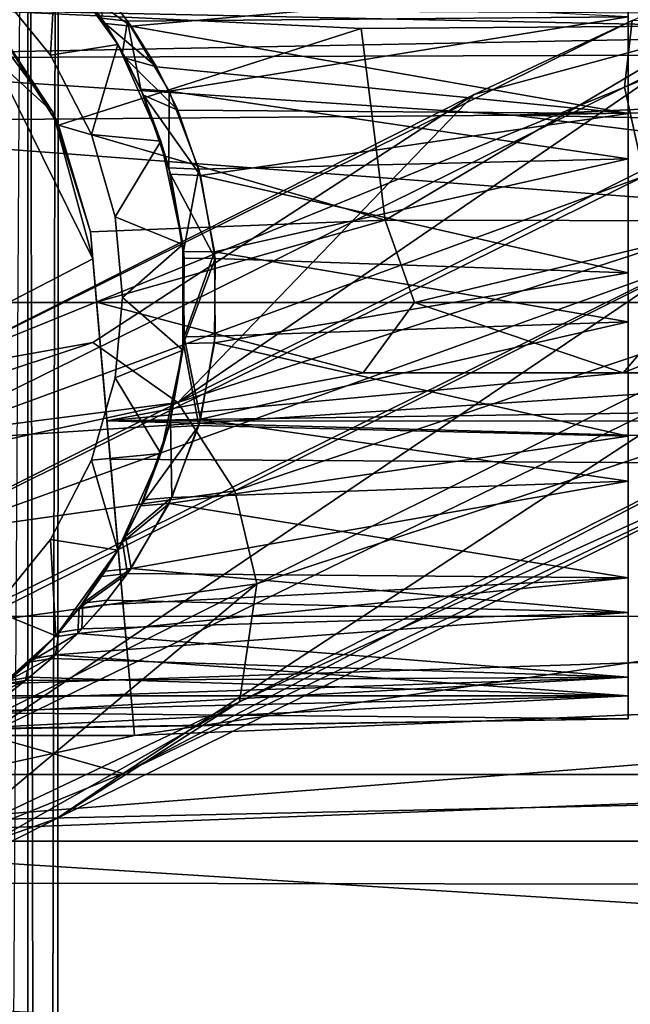
# Model space of a CAD drawing. Units: inches. Extents: x -6 to 6, y -11.6 to 11.6.
# Drawn here: x 0.5 to 1.2, y 7.9 to 9.1 of the extents above; entities that cross this region are included whole.
import ezdxf

# ---------------------------------------------------------------- set-up
doc = ezdxf.new("R2010")
doc.units = ezdxf.units.IN
doc.layers.get('0').update_dxf_attribs({"true_color": 0xc2ced6})

msp = doc.modelspace()

# ---------------------------------------------------------------- linework, layer by layer
for points in [[(0.3588, -7.5039), (0.4653, -7.5039), (0.4658, 10.9973), (0.3588, -7.5039)], [(0.3592, 10.9973), (0.4658, 10.9973), (0.4653, -7.5039), (0.3592, 10.9973)], [(0.5027, -7.5039), (0.4653, -7.5039), (0.4658, 10.9973), (0.5027, -7.5039)], [(0.4653, -7.5039), (0.5027, -7.5039), (0.5033, 10.9973), (0.4653, -7.5039)], [(0.5033, 10.9973), (0.4658, 10.9973), (0.4653, -7.5039), (0.5033, 10.9973)], [(0.4658, 10.9973), (0.5033, 10.9973), (0.5027, -7.5039), (0.4658, 10.9973)], [(2.5268, 9.7066), (1.2087, 9.0527), (1.2185, 9.1356), (2.5268, 9.7066)], [(2.5798, 9.6096), (1.2087, 9.0527), (2.5268, 9.7066), (2.5798, 9.6096)], [(2.5798, 9.6096), (1.2334, 8.9419), (1.2087, 9.0527), (2.5798, 9.6096)], [(0.4129, 9.1483), (0.2031, 9.2905), (0.4967, 9.0214), (0.4129, 9.1483)], [(0.3761, 9.1845), (0.4967, 9.0214), (0.2031, 9.2905), (0.3761, 9.1845)], [(1.2134, 9.2873), (1.2134, 8.8213), (1.2134, 9.0198), (1.2134, 9.2873)], [(1.2134, 9.0198), (1.2134, 9.1834), (1.2134, 9.2873), (1.2134, 9.0198)], [(1.2134, 8.6182), (1.2134, 8.8213), (1.2134, 9.2873), (1.2134, 8.6182)], [(1.2134, 9.2873), (1.2134, 8.7604), (1.2134, 8.6182), (1.2134, 9.2873)], [(1.2134, 9.2873), (1.2134, 9.1403), (1.2134, 8.7604), (1.2134, 9.2873)], [(0.4221, 9.1806), (0.5005, 9.2124), (0.4937, 9.0925), (0.4221, 9.1806)], [(0.4221, 9.1806), (0.4937, 9.0925), (0.5005, 9.2124), (0.4221, 9.1806)], [(0.5779, 9.1058), (0.4937, 9.0925), (0.5005, 9.2124), (0.5779, 9.1058)], [(0.5779, 9.1058), (0.5005, 9.2124), (0.4937, 9.0925), (0.5779, 9.1058)], [(0.5779, 9.1058), (0.5576, 9.1385), (0.5005, 9.2124), (0.5779, 9.1058)], [(0.5005, 9.2124), (0.5339, 9.1718), (0.5779, 9.1058), (0.5005, 9.2124)], [(2.175, 9.1927), (0.4129, 9.1483), (1.3199, 9.1291), (2.175, 9.1927)], [(-0.5979, 8.2453), (0.5465, 8.8389), (0.3761, 9.1845), (-0.5979, 8.2453)], [(0.5465, 8.8389), (0.4967, 9.0214), (0.3761, 9.1845), (0.5465, 8.8389)], [(0.4967, 9.0214), (0.3761, 9.1845), (0.4967, 9.0214), (0.4967, 9.0214)], [(0.4221, 9.1806), (0.4221, 9.1806), (0.4937, 9.0925), (0.4221, 9.1806)], [(0.4937, 9.0925), (0.4937, 9.0925), (0.4221, 9.1806), (0.4937, 9.0925)], [(0.5647, 9.168), (1.2134, 9.1834), (0.5944, 9.1285), (0.5647, 9.168)], [(1.2134, 9.1834), (1.2134, 9.0198), (0.5944, 9.1285), (1.2134, 9.1834)], [(0.5339, 9.1718), (0.5647, 9.168), (0.5944, 9.1285), (0.5339, 9.1718)], [(0.5944, 9.1285), (0.562, 9.1319), (0.5339, 9.1718), (0.5944, 9.1285)], [(0.5339, 9.1718), (0.562, 9.1319), (0.5779, 9.1058), (0.5339, 9.1718)], [(0.5576, 9.1385), (0.5897, 9.1349), (0.5596, 9.1739), (0.5576, 9.1385)], [(0.5596, 9.1739), (0.5897, 9.1349), (1.2134, 9.1403), (0.5596, 9.1739)], [(2.5665, 9.1379), (0.0002, 9.0885), (0.0002, 9.1523), (2.5665, 9.1379)], [(2.5665, 9.1379), (2.7704, 9.0975), (0.0002, 9.0885), (2.5665, 9.1379)], [(1.3199, 9.1291), (0.4129, 9.1483), (0.8808, 9.1258), (1.3199, 9.1291)], [(0.4129, 9.1483), (0.504, 9.0054), (0.8808, 9.1258), (0.4129, 9.1483)], [(0.504, 9.0054), (0.4129, 9.1483), (0.4967, 9.0214), (0.504, 9.0054)], [(0.5835, 9.0958), (0.5897, 9.1349), (0.5576, 9.1385), (0.5835, 9.0958)], [(0.5779, 9.1058), (0.5835, 9.0958), (0.5576, 9.1385), (0.5779, 9.1058)], [(0.6416, 9.0476), (1.2134, 9.1403), (0.5897, 9.1349), (0.6416, 9.0476)], [(0.6416, 9.0476), (1.2134, 8.9635), (1.2134, 9.1403), (0.6416, 9.0476)], [(1.2134, 8.9635), (1.2134, 8.7604), (1.2134, 9.1403), (1.2134, 8.9635)], [(1.2185, 9.1356), (0.3327, 8.6963), (1.0217, 9.0434), (1.2185, 9.1356)], [(1.2087, 9.0527), (0.3327, 8.6963), (1.2185, 9.1356), (1.2087, 9.0527)], [(0.9106, 8.887), (0.8808, 9.1258), (0.504, 9.0054), (0.9106, 8.887)], [(0.562, 9.1319), (0.5944, 9.1285), (0.6257, 9.0781), (0.562, 9.1319)], [(0.6257, 9.0781), (0.5873, 9.0888), (0.562, 9.1319), (0.6257, 9.0781)], [(0.5779, 9.1058), (0.562, 9.1319), (0.5873, 9.0888), (0.5779, 9.1058)], [(0.5897, 9.1349), (0.5835, 9.0958), (0.6064, 9.0503), (0.5897, 9.1349)], [(0.6064, 9.0503), (0.6416, 9.0476), (0.5897, 9.1349), (0.6064, 9.0503)], [(0.6257, 9.0781), (0.5944, 9.1285), (1.2134, 9.0198), (0.6257, 9.0781)], [(0.6526, 8.6601), (1.3371, 9.129), (1.0217, 9.0434), (0.6526, 8.6601)], [(1.3371, 9.129), (0.6526, 8.6601), (1.415, 9.0411), (1.3371, 9.129)], [(1.3199, 9.1291), (0.8808, 9.1258), (0.9106, 8.887), (1.3199, 9.1291)], [(0.9106, 8.887), (1.3689, 8.8862), (1.3199, 9.1291), (0.9106, 8.887)], [(1.0217, 9.0434), (1.3371, 9.129), (1.2185, 9.1356), (1.0217, 9.0434)], [(0.4937, 9.0925), (0.5779, 9.1058), (0.5448, 8.9937), (0.4937, 9.0925)], [(0.4937, 9.0925), (0.5448, 8.9937), (0.5779, 9.1058), (0.4937, 9.0925)], [(0.6314, 8.9855), (0.5448, 8.9937), (0.5779, 9.1058), (0.6314, 8.9855)], [(0.6314, 8.9855), (0.5779, 9.1058), (0.5448, 8.9937), (0.6314, 8.9855)], [(0.6314, 8.9855), (0.6064, 9.0503), (0.5779, 9.1058), (0.6314, 8.9855)], [(0.5779, 9.1058), (0.6064, 9.0503), (0.5835, 9.0958), (0.5779, 9.1058)], [(0.5779, 9.1058), (0.5873, 9.0888), (0.6096, 9.0428), (0.5779, 9.1058)], [(0.6314, 8.9855), (0.5779, 9.1058), (0.6096, 9.0428), (0.6314, 8.9855)], [(0.0002, 9.0885), (2.7704, 9.0975), (1.07, 9.0179), (0.0002, 9.0885)], [(0.0002, 9.0885), (1.07, 9.0179), (0.0002, 9.0086), (0.0002, 9.0885)], [(0.4937, 9.0925), (0.4937, 9.0925), (0.5448, 8.9937), (0.4937, 9.0925)], [(0.5448, 8.9937), (0.5448, 8.9937), (0.4937, 9.0925), (0.5448, 8.9937)], [(0.5873, 9.0888), (0.6257, 9.0781), (0.6523, 9.0241), (0.5873, 9.0888)], [(0.6523, 9.0241), (0.6096, 9.0428), (0.5873, 9.0888), (0.6523, 9.0241)], [(2.7704, 9.0975), (2.8846, 9.0502), (1.07, 9.0179), (2.7704, 9.0975)], [(0.6257, 9.0781), (1.2134, 9.0198), (0.6523, 9.0241), (0.6257, 9.0781)], [(1.2087, 9.0527), (0.2799, 8.5931), (0.3327, 8.6963), (1.2087, 9.0527)], [(1.2334, 8.9419), (0.2799, 8.5931), (1.2087, 9.0527), (1.2334, 8.9419)], [(0.3327, 8.6963), (0.5468, 8.7348), (1.0217, 9.0434), (0.3327, 8.6963)], [(1.0217, 9.0434), (0.5468, 8.7348), (0.6526, 8.6601), (1.0217, 9.0434)], [(0.6416, 9.0476), (0.6064, 9.0503), (0.6412, 8.9523), (0.6416, 9.0476)], [(0.6314, 8.9855), (0.6412, 8.9523), (0.6064, 9.0503), (0.6314, 8.9855)], [(0.6096, 9.0428), (0.6523, 9.0241), (0.6808, 8.9427), (0.6096, 9.0428)], [(0.6808, 8.9427), (0.6433, 8.9442), (0.6096, 9.0428), (0.6808, 8.9427)], [(0.6096, 9.0428), (0.6433, 8.9442), (0.6314, 8.9855), (0.6096, 9.0428)], [(0.6412, 8.9523), (0.6785, 8.9506), (0.6416, 9.0476), (0.6412, 8.9523)], [(1.2134, 8.9635), (0.6416, 9.0476), (0.6785, 8.9506), (1.2134, 8.9635)], [(1.4795, 8.9281), (1.415, 9.0411), (0.6526, 8.6601), (1.4795, 8.9281)], [(2.8846, 9.0502), (2.9445, 8.9804), (1.07, 9.0179), (2.8846, 9.0502)], [(2.953, 8.7844), (0.0002, 9.0086), (1.07, 9.0179), (2.953, 8.7844)], [(0.5437, 8.8727), (0.4967, 9.0214), (0.4967, 9.0214), (0.5437, 8.8727)], [(0.5437, 8.8727), (0.504, 9.0054), (0.4967, 9.0214), (0.5437, 8.8727)], [(0.5465, 8.8389), (0.5437, 8.8727), (0.4967, 9.0214), (0.5465, 8.8389)], [(1.2134, 9.0198), (0.6808, 8.9427), (0.6523, 9.0241), (1.2134, 9.0198)], [(1.2134, 8.8213), (0.6808, 8.9427), (1.2134, 9.0198), (1.2134, 8.8213)], [(2.953, 8.7844), (1.07, 9.0179), (2.9445, 8.9804), (2.953, 8.7844)], [(-2.9522, 8.7847), (0.0002, 9.0086), (2.953, 8.7844), (-2.9522, 8.7847)], [(0.504, 9.0054), (0.5437, 8.8727), (0.9106, 8.887), (0.504, 9.0054)], [(0.5448, 8.9937), (0.5448, 8.9937), (0.5743, 8.8911), (0.5448, 8.9937)], [(0.5743, 8.8911), (0.5743, 8.8911), (0.5448, 8.9937), (0.5743, 8.8911)], [(0.6314, 8.9855), (0.5743, 8.8911), (0.5448, 8.9937), (0.6314, 8.9855)], [(0.6314, 8.9855), (0.5448, 8.9937), (0.5743, 8.8911), (0.6314, 8.9855)], [(0.5743, 8.8911), (0.6314, 8.9855), (0.6588, 8.8567), (0.5743, 8.8911)], [(0.5743, 8.8911), (0.6588, 8.8567), (0.6314, 8.9855), (0.5743, 8.8911)], [(0.6588, 8.8567), (0.6412, 8.9523), (0.6314, 8.9855), (0.6588, 8.8567)], [(0.6588, 8.8567), (0.6314, 8.9855), (0.6433, 8.9442), (0.6588, 8.8567)], [(0.6785, 8.9506), (0.6981, 8.8476), (1.2134, 8.9635), (0.6785, 8.9506)], [(1.2134, 8.9635), (0.6981, 8.8476), (1.2134, 8.7604), (1.2134, 8.9635)], [(1.2334, 8.9419), (0.2788, 8.47), (0.2799, 8.5931), (1.2334, 8.9419)], [(0.2788, 8.47), (1.2334, 8.9419), (1.2812, 8.8314), (0.2788, 8.47)], [(0.6785, 8.9506), (0.6412, 8.9523), (0.6597, 8.8482), (0.6785, 8.9506)], [(0.6597, 8.8482), (0.6412, 8.9523), (0.6588, 8.8567), (0.6597, 8.8482)], [(0.6433, 8.9442), (0.6808, 8.9427), (0.6989, 8.8393), (0.6433, 8.9442)], [(0.6989, 8.8393), (0.6603, 8.8398), (0.6433, 8.9442), (0.6989, 8.8393)], [(0.6433, 8.9442), (0.6603, 8.8398), (0.6588, 8.8567), (0.6433, 8.9442)], [(0.6597, 8.8482), (0.6981, 8.8476), (0.6785, 8.9506), (0.6597, 8.8482)], [(0.6989, 8.8393), (0.6808, 8.9427), (1.2134, 8.8213), (0.6989, 8.8393)], [(0.6526, 8.6601), (0.7234, 8.55), (1.4795, 8.9281), (0.6526, 8.6601)], [(1.4795, 8.9281), (0.7234, 8.55), (1.5196, 8.818), (1.4795, 8.9281)], [(0.5437, 8.8727), (0.5512, 8.7848), (0.9106, 8.887), (0.5437, 8.8727)], [(0.9474, 8.7846), (0.9106, 8.887), (0.5512, 8.7848), (0.9474, 8.7846)], [(0.5743, 8.8911), (0.5743, 8.8911), (0.5835, 8.7909), (0.5743, 8.8911)], [(0.5835, 8.7909), (0.5835, 8.7909), (0.5743, 8.8911), (0.5835, 8.7909)], [(0.6588, 8.8567), (0.5835, 8.7909), (0.5743, 8.8911), (0.6588, 8.8567)], [(0.6588, 8.8567), (0.5743, 8.8911), (0.5835, 8.7909), (0.6588, 8.8567)], [(1.3689, 8.8862), (0.9106, 8.887), (0.9474, 8.7846), (1.3689, 8.8862)], [(1.3689, 8.8862), (0.9474, 8.7846), (1.2072, 8.6967), (1.3689, 8.8862)], [(1.4249, 8.7843), (1.3689, 8.8862), (1.2072, 8.6967), (1.4249, 8.7843)], [(0.5465, 8.8389), (0.5512, 8.7848), (0.5437, 8.8727), (0.5465, 8.8389)], [(0.6588, 8.725), (0.5835, 8.7909), (0.6588, 8.8567), (0.6588, 8.725)], [(0.6588, 8.725), (0.6588, 8.8567), (0.5835, 8.7909), (0.6588, 8.725)], [(0.6588, 8.8567), (0.6588, 8.725), (0.6603, 8.7419), (0.6588, 8.8567)], [(0.6588, 8.8567), (0.6603, 8.7419), (0.6597, 8.8482), (0.6588, 8.8567)], [(0.6588, 8.8567), (0.6603, 8.8398), (0.6588, 8.725), (0.6588, 8.8567)], [(0.6981, 8.8476), (0.6597, 8.8482), (0.6603, 8.7419), (0.6981, 8.8476)], [(0.6603, 8.7419), (0.6988, 8.7424), (0.6981, 8.8476), (0.6603, 8.7419)], [(0.6981, 8.8476), (0.6988, 8.7424), (1.2134, 8.7604), (0.6981, 8.8476)], [(0.5465, 8.8389), (-0.5979, 8.2453), (0.5984, 8.2453), (0.5465, 8.8389)], [(1.2812, 8.8314), (0.32, 8.3565), (0.2788, 8.47), (1.2812, 8.8314)], [(0.4137, 8.2461), (0.32, 8.3565), (1.2812, 8.8314), (0.4137, 8.2461)], [(1.3633, 8.708), (0.4137, 8.2461), (1.2812, 8.8314), (1.3633, 8.708)], [(0.5512, 8.7848), (0.5465, 8.8389), (0.5641, 8.6372), (0.5512, 8.7848)], [(0.5465, 8.8389), (0.5984, 8.2453), (0.5683, 8.5892), (0.5465, 8.8389)], [(0.5465, 8.8389), (0.5683, 8.5892), (0.5641, 8.6372), (0.5465, 8.8389)], [(0.6588, 8.725), (0.6603, 8.8398), (0.6597, 8.7335), (0.6588, 8.725)], [(0.6597, 8.7335), (0.6603, 8.8398), (0.6989, 8.8393), (0.6597, 8.7335)], [(0.6989, 8.8393), (0.6982, 8.7341), (0.6597, 8.7335), (0.6989, 8.8393)], [(0.6982, 8.7341), (0.6989, 8.8393), (1.2134, 8.8213), (0.6982, 8.7341)], [(1.2134, 8.6182), (0.6982, 8.7341), (1.2134, 8.8213), (1.2134, 8.6182)], [(0.7234, 8.55), (0.7508, 8.434), (1.5196, 8.818), (0.7234, 8.55)], [(1.5196, 8.818), (0.7508, 8.434), (1.5386, 8.6948), (1.5196, 8.818)], [(-2.9525, 8.394), (-2.9522, 8.7847), (2.953, 8.7844), (-2.9525, 8.394)], [(2.953, 8.7844), (2.9535, 8.3933), (-2.9525, 8.394), (2.953, 8.7844)], [(0.5512, 8.7848), (0.8831, 8.6967), (0.9474, 8.7846), (0.5512, 8.7848)], [(0.5512, 8.7848), (0.5641, 8.6372), (0.8831, 8.6967), (0.5512, 8.7848)], [(0.5835, 8.7909), (0.5835, 8.7909), (0.5743, 8.6906), (0.5835, 8.7909)], [(0.5743, 8.6906), (0.5743, 8.6906), (0.5835, 8.7909), (0.5743, 8.6906)], [(0.6588, 8.725), (0.5743, 8.6906), (0.5835, 8.7909), (0.6588, 8.725)], [(0.6588, 8.725), (0.5835, 8.7909), (0.5743, 8.6906), (0.6588, 8.725)], [(0.8831, 8.6967), (1.2072, 8.6967), (0.9474, 8.7846), (0.8831, 8.6967)], [(1.4249, 8.7843), (1.2072, 8.6967), (1.5314, 8.6967), (1.4249, 8.7843)], [(0.6988, 8.7424), (0.6808, 8.6391), (1.2134, 8.7604), (0.6988, 8.7424)], [(1.2134, 8.5619), (1.2134, 8.7604), (0.6808, 8.6391), (1.2134, 8.5619)], [(1.2134, 8.7604), (1.2134, 8.4414), (1.2134, 8.6182), (1.2134, 8.7604)], [(1.2134, 8.7604), (1.2134, 8.3983), (1.2134, 8.2944), (1.2134, 8.7604)], [(1.2134, 8.3983), (1.2134, 8.7604), (1.2134, 8.5619), (1.2134, 8.3983)], [(1.2134, 8.2944), (1.2134, 8.4414), (1.2134, 8.7604), (1.2134, 8.2944)], [(0.6526, 8.6601), (0.5468, 8.7348), (0.1103, 8.5899), (0.6526, 8.6601)], [(0.1103, 8.5899), (0.5468, 8.7348), (0.3327, 8.6963), (0.1103, 8.5899)], [(0.6785, 8.6311), (0.6412, 8.6294), (0.6597, 8.7335), (0.6785, 8.6311)], [(0.6412, 8.6294), (0.6588, 8.725), (0.6597, 8.7335), (0.6412, 8.6294)], [(0.6603, 8.7419), (0.6433, 8.6375), (0.6808, 8.6391), (0.6603, 8.7419)], [(0.6433, 8.6375), (0.6603, 8.7419), (0.6588, 8.725), (0.6433, 8.6375)], [(0.6597, 8.7335), (0.6982, 8.7341), (0.6785, 8.6311), (0.6597, 8.7335)], [(0.6808, 8.6391), (0.6988, 8.7424), (0.6603, 8.7419), (0.6808, 8.6391)], [(0.6982, 8.7341), (1.2134, 8.6182), (0.6785, 8.6311), (0.6982, 8.7341)], [(0.5743, 8.6906), (0.6588, 8.725), (0.6314, 8.5962), (0.5743, 8.6906)], [(0.5743, 8.6906), (0.6314, 8.5962), (0.6588, 8.725), (0.5743, 8.6906)], [(0.6433, 8.6375), (0.6588, 8.725), (0.6314, 8.5962), (0.6433, 8.6375)], [(0.6588, 8.725), (0.6412, 8.6294), (0.6314, 8.5962), (0.6588, 8.725)], [(0.5842, 8.1978), (0.4137, 8.2461), (1.3633, 8.708), (0.5842, 8.1978)], [(1.4401, 8.6448), (0.5842, 8.1978), (1.3633, 8.708), (1.4401, 8.6448)], [(0.5641, 8.6372), (2.5593, 8.6661), (1.2072, 8.6967), (0.5641, 8.6372)], [(0.8831, 8.6967), (0.5641, 8.6372), (1.2072, 8.6967), (0.8831, 8.6967)], [(1.2072, 8.6967), (2.5593, 8.6661), (1.5314, 8.6967), (1.2072, 8.6967)], [(0.5743, 8.6906), (0.5743, 8.6906), (0.5448, 8.588), (0.5743, 8.6906)], [(0.5448, 8.588), (0.5448, 8.588), (0.5743, 8.6906), (0.5448, 8.588)], [(0.6314, 8.5962), (0.5448, 8.588), (0.5743, 8.6906), (0.6314, 8.5962)], [(0.6314, 8.5962), (0.5743, 8.6906), (0.5448, 8.588), (0.6314, 8.5962)], [(0.7291, 8.287), (1.5095, 8.641), (1.5386, 8.6948), (0.7291, 8.287)], [(1.5386, 8.6948), (0.7508, 8.434), (0.7291, 8.287), (1.5386, 8.6948)], [(0.1103, 8.5899), (0.203, 8.5624), (0.6526, 8.6601), (0.1103, 8.5899)], [(0.203, 8.5624), (0.3213, 8.4933), (0.6526, 8.6601), (0.203, 8.5624)], [(0.7234, 8.55), (0.6526, 8.6601), (0.3213, 8.4933), (0.7234, 8.55)], [(2.696, 8.6364), (2.5593, 8.6661), (0.5641, 8.6372), (2.696, 8.6364)], [(1.5095, 8.641), (0.5016, 8.1416), (0.5842, 8.1978), (1.5095, 8.641)], [(0.7291, 8.287), (0.5016, 8.1416), (1.5095, 8.641), (0.7291, 8.287)], [(0.5641, 8.6372), (0.5683, 8.5892), (2.8386, 8.5745), (0.5641, 8.6372)], [(2.8386, 8.5745), (2.696, 8.6364), (0.5641, 8.6372), (2.8386, 8.5745)], [(1.4401, 8.6448), (1.5095, 8.641), (0.5842, 8.1978), (1.4401, 8.6448)], [(0.6433, 8.6375), (0.6096, 8.5389), (0.6449, 8.5415), (0.6433, 8.6375)], [(0.6096, 8.5389), (0.6433, 8.6375), (0.6314, 8.5962), (0.6096, 8.5389)], [(0.6449, 8.5415), (0.6808, 8.6391), (0.6433, 8.6375), (0.6449, 8.5415)], [(0.6449, 8.5415), (1.2134, 8.5619), (0.6808, 8.6391), (0.6449, 8.5415)], [(0.6064, 8.5314), (0.6412, 8.6294), (0.6785, 8.6311), (0.6064, 8.5314)], [(0.6785, 8.6311), (0.6416, 8.5341), (0.6064, 8.5314), (0.6785, 8.6311)], [(0.6412, 8.6294), (0.6064, 8.5314), (0.6314, 8.5962), (0.6412, 8.6294)], [(0.6785, 8.6311), (1.2134, 8.6182), (0.6416, 8.5341), (0.6785, 8.6311)], [(0.6416, 8.5341), (1.2134, 8.6182), (1.2134, 8.4414), (0.6416, 8.5341)], [(0.5448, 8.588), (0.5448, 8.588), (0.4937, 8.4892), (0.5448, 8.588)], [(0.4937, 8.4892), (0.4937, 8.4892), (0.5448, 8.588), (0.4937, 8.4892)], [(0.5779, 8.4759), (0.4937, 8.4892), (0.5448, 8.588), (0.5779, 8.4759)], [(0.5779, 8.4759), (0.5448, 8.588), (0.4937, 8.4892), (0.5779, 8.4759)], [(0.5779, 8.4759), (0.5448, 8.588), (0.6314, 8.5962), (0.5779, 8.4759)], [(0.5779, 8.4759), (0.6314, 8.5962), (0.5448, 8.588), (0.5779, 8.4759)], [(0.5984, 8.2453), (2.8386, 8.5745), (0.5683, 8.5892), (0.5984, 8.2453)], [(0.5779, 8.4759), (0.6096, 8.5389), (0.6314, 8.5962), (0.5779, 8.4759)], [(0.5779, 8.4759), (0.6314, 8.5962), (0.6064, 8.5314), (0.5779, 8.4759)], [(0.5984, 8.2453), (2.953, 8.3431), (2.8386, 8.5745), (0.5984, 8.2453)], [(1.2134, 8.3983), (1.2134, 8.5619), (0.5942, 8.4533), (1.2134, 8.3983)], [(0.6449, 8.5415), (0.5942, 8.4533), (1.2134, 8.5619), (0.6449, 8.5415)], [(0.3213, 8.4933), (0.3944, 8.3841), (0.7234, 8.55), (0.3213, 8.4933)], [(0.7508, 8.434), (0.7234, 8.55), (0.3944, 8.3841), (0.7508, 8.434)], [(0.5779, 8.4759), (0.5873, 8.4929), (0.6096, 8.5389), (0.5779, 8.4759)], [(0.5873, 8.4929), (0.6449, 8.5415), (0.6096, 8.5389), (0.5873, 8.4929)], [(0.5942, 8.4533), (0.6449, 8.5415), (0.5873, 8.4929), (0.5942, 8.4533)], [(0.5779, 8.4759), (0.6064, 8.5314), (0.5835, 8.4859), (0.5779, 8.4759)], [(0.5835, 8.4859), (0.6064, 8.5314), (0.6416, 8.5341), (0.5835, 8.4859)], [(0.6416, 8.5341), (0.5897, 8.4468), (0.5835, 8.4859), (0.6416, 8.5341)], [(0.5897, 8.4468), (0.6416, 8.5341), (1.2134, 8.4414), (0.5897, 8.4468)], [(0.4937, 8.4892), (0.4937, 8.4892), (0.4221, 8.4011), (0.4937, 8.4892)], [(0.4221, 8.4011), (0.4221, 8.4011), (0.4937, 8.4892), (0.4221, 8.4011)], [(0.5005, 8.3694), (0.4221, 8.4011), (0.4937, 8.4892), (0.5005, 8.3694)], [(0.5005, 8.3694), (0.4937, 8.4892), (0.4221, 8.4011), (0.5005, 8.3694)], [(0.4937, 8.4892), (0.5779, 8.4759), (0.5005, 8.3694), (0.4937, 8.4892)], [(0.4937, 8.4892), (0.5005, 8.3694), (0.5779, 8.4759), (0.4937, 8.4892)], [(0.5873, 8.4929), (0.562, 8.4498), (0.5942, 8.4533), (0.5873, 8.4929)], [(0.5873, 8.4929), (0.5779, 8.4759), (0.562, 8.4498), (0.5873, 8.4929)], [(0.5005, 8.3694), (0.534, 8.4099), (0.5779, 8.4759), (0.5005, 8.3694)], [(0.5294, 8.4039), (0.5005, 8.3694), (0.5779, 8.4759), (0.5294, 8.4039)], [(0.5779, 8.4759), (0.5576, 8.4433), (0.5294, 8.4039), (0.5779, 8.4759)], [(0.562, 8.4498), (0.5779, 8.4759), (0.534, 8.4099), (0.562, 8.4498)], [(0.5576, 8.4433), (0.5835, 8.4859), (0.5897, 8.4468), (0.5576, 8.4433)], [(0.5835, 8.4859), (0.5576, 8.4433), (0.5779, 8.4759), (0.5835, 8.4859)], [(0.534, 8.4099), (0.5645, 8.4138), (0.5942, 8.4533), (0.534, 8.4099)], [(0.5942, 8.4533), (0.562, 8.4498), (0.534, 8.4099), (0.5942, 8.4533)], [(0.5645, 8.4138), (1.2134, 8.3983), (0.5942, 8.4533), (0.5645, 8.4138)], [(1.2134, 8.3177), (0.5279, 8.3724), (1.2134, 8.4414), (1.2134, 8.3177)], [(1.2134, 8.4414), (0.5279, 8.3724), (0.5597, 8.4078), (1.2134, 8.4414)], [(0.5294, 8.4039), (0.5576, 8.4433), (0.5897, 8.4468), (0.5294, 8.4039)], [(0.5897, 8.4468), (0.5597, 8.4078), (0.5294, 8.4039), (0.5897, 8.4468)], [(0.5597, 8.4078), (0.5897, 8.4468), (1.2134, 8.4414), (0.5597, 8.4078)], [(1.2134, 8.2944), (1.2134, 8.3177), (1.2134, 8.4414), (1.2134, 8.2944)], [(0.7508, 8.434), (0.4152, 8.2651), (0.3735, 8.1183), (0.7508, 8.434)], [(0.7508, 8.434), (0.3735, 8.1183), (0.7291, 8.287), (0.7508, 8.434)], [(0.3944, 8.3841), (0.4152, 8.2651), (0.7508, 8.434), (0.3944, 8.3841)], [(0.5328, 8.3778), (0.5645, 8.4138), (0.534, 8.4099), (0.5328, 8.3778)], [(1.2134, 8.3983), (0.5645, 8.4138), (0.5328, 8.3778), (1.2134, 8.3983)], [(0.5279, 8.3724), (0.4994, 8.3682), (0.5294, 8.4039), (0.5279, 8.3724)], [(0.5294, 8.4039), (0.4994, 8.3682), (0.5005, 8.3694), (0.5294, 8.4039)], [(0.5005, 8.3694), (0.5041, 8.3736), (0.534, 8.4099), (0.5005, 8.3694)], [(0.534, 8.4099), (0.5041, 8.3736), (0.5328, 8.3778), (0.534, 8.4099)], [(0.5294, 8.4039), (0.5597, 8.4078), (0.5279, 8.3724), (0.5294, 8.4039)], [(-2.9711, 8.1965), (-2.9525, 8.394), (2.9535, 8.3933), (-2.9711, 8.1965)], [(2.9535, 8.3933), (2.972, 8.1965), (-2.9711, 8.1965), (2.9535, 8.3933)], [(0.4026, 8.2812), (0.4221, 8.4011), (0.5005, 8.3694), (0.4026, 8.2812)], [(0.4026, 8.2812), (0.5005, 8.3694), (0.4221, 8.4011), (0.4026, 8.2812)], [(0.5003, 8.3457), (1.2134, 8.2944), (1.2134, 8.3983), (0.5003, 8.3457)], [(1.2134, 8.3983), (0.5328, 8.3778), (0.5003, 8.3457), (1.2134, 8.3983)], [(0.5003, 8.3457), (0.5328, 8.3778), (0.5041, 8.3736), (0.5003, 8.3457)], [(0.4026, 8.2812), (0.4411, 8.3131), (0.5005, 8.3694), (0.4026, 8.2812)], [(0.4026, 8.2812), (0.5005, 8.3694), (0.4674, 8.3365), (0.4026, 8.2812)], [(0.5005, 8.3694), (0.4411, 8.3131), (0.4734, 8.3412), (0.5005, 8.3694)], [(0.4674, 8.3365), (0.4994, 8.3682), (0.5279, 8.3724), (0.4674, 8.3365)], [(0.5279, 8.3724), (0.4951, 8.341), (0.4674, 8.3365), (0.5279, 8.3724)], [(0.5005, 8.3694), (0.4994, 8.3682), (0.4674, 8.3365), (0.5005, 8.3694)], [(0.5041, 8.3736), (0.4734, 8.3412), (0.5003, 8.3457), (0.5041, 8.3736)], [(0.5005, 8.3694), (0.4734, 8.3412), (0.5041, 8.3736), (0.5005, 8.3694)], [(0.4951, 8.341), (0.5279, 8.3724), (1.2134, 8.3177), (0.4951, 8.341)], [(0.0002, 8.1134), (2.953, 8.2267), (2.953, 8.3431), (0.0002, 8.1134)], [(2.953, 8.3431), (0.5984, 8.2453), (0.0002, 8.1134), (2.953, 8.3431)], [(0.4411, 8.3131), (0.4679, 8.3178), (0.5003, 8.3457), (0.4411, 8.3131)], [(0.5003, 8.3457), (0.4734, 8.3412), (0.4411, 8.3131), (0.5003, 8.3457)], [(0.4674, 8.3365), (0.4951, 8.341), (0.4626, 8.3138), (0.4674, 8.3365)], [(1.2134, 8.3177), (0.4626, 8.3138), (0.4951, 8.341), (1.2134, 8.3177)], [(0.5003, 8.3457), (0.4679, 8.3178), (1.2134, 8.2944), (0.5003, 8.3457)], [(0.4026, 8.2812), (0.4674, 8.3365), (0.4346, 8.3091), (0.4026, 8.2812)], [(0.4626, 8.3138), (0.4346, 8.3091), (0.4674, 8.3365), (0.4626, 8.3138)], [(1.2134, 8.2661), (0.4101, 8.2732), (1.2134, 8.3177), (1.2134, 8.2661)], [(1.2134, 8.3177), (0.4101, 8.2732), (0.4337, 8.2911), (1.2134, 8.3177)], [(1.2134, 8.3177), (0.4337, 8.2911), (0.4626, 8.3138), (1.2134, 8.3177)], [(0.4383, 8.2944), (0.4679, 8.3178), (0.4411, 8.3131), (0.4383, 8.2944)], [(1.2134, 8.2944), (0.4679, 8.3178), (0.4383, 8.2944), (1.2134, 8.2944)], [(1.2134, 8.3177), (1.2134, 8.2944), (1.2134, 8.2661), (1.2134, 8.3177)], [(0.4044, 8.2862), (0.4346, 8.3091), (0.4626, 8.3138), (0.4044, 8.2862)], [(0.4626, 8.3138), (0.4337, 8.2911), (0.4044, 8.2862), (0.4626, 8.3138)], [(1.2134, 8.2661), (1.2134, 8.2944), (0.3807, 8.2536), (1.2134, 8.2661)], [(1.2134, 8.2944), (0.4149, 8.2758), (0.3807, 8.2536), (1.2134, 8.2944)], [(0.4149, 8.2758), (1.2134, 8.2944), (0.4383, 8.2944), (0.4149, 8.2758)], [(0.7291, 8.287), (0.3735, 8.1183), (0.2513, 8.0161), (0.7291, 8.287)], [(0.7291, 8.287), (0.2513, 8.0161), (0.5016, 8.1416), (0.7291, 8.287)], [(1.2134, 8.2661), (0.3784, 8.2528), (0.4101, 8.2732), (1.2134, 8.2661)], [(0.3784, 8.2528), (1.2134, 8.2661), (0.3807, 8.2536), (0.3784, 8.2528)], [(-0.5979, 8.2453), (0.0002, 8.1134), (0.5984, 8.2453), (-0.5979, 8.2453)], [(0.5842, 8.1978), (0.0917, 7.9968), (0.4137, 8.2461), (0.5842, 8.1978)], [(0.0002, 8.1134), (3.1392, 8.1137), (2.953, 8.2267), (0.0002, 8.1134)], [(-2.9728, 8.0661), (-2.9711, 8.1965), (2.972, 8.1965), (-2.9728, 8.0661)], [(2.972, 8.1965), (2.9631, 8.0573), (-2.9728, 8.0661), (2.972, 8.1965)], [(0.5842, 8.1978), (0.5016, 8.1416), (0.0917, 7.9968), (0.5842, 8.1978)], [(0.0917, 7.9968), (0.5016, 8.1416), (0.2513, 8.0161), (0.0917, 7.9968)], [(0.0002, 8.1134), (2.953, 7.9271), (3.1392, 8.1137), (0.0002, 8.1134)], [(0.0002, 7.7404), (2.953, 7.9271), (0.0002, 8.1134), (0.0002, 7.7404)], [(2.953, 7.7804), (-2.9728, 8.0661), (2.9631, 8.0573), (2.953, 7.7804)]]:
    msp.add_lwpolyline(points)

doc.saveas('drawing.dxf')
